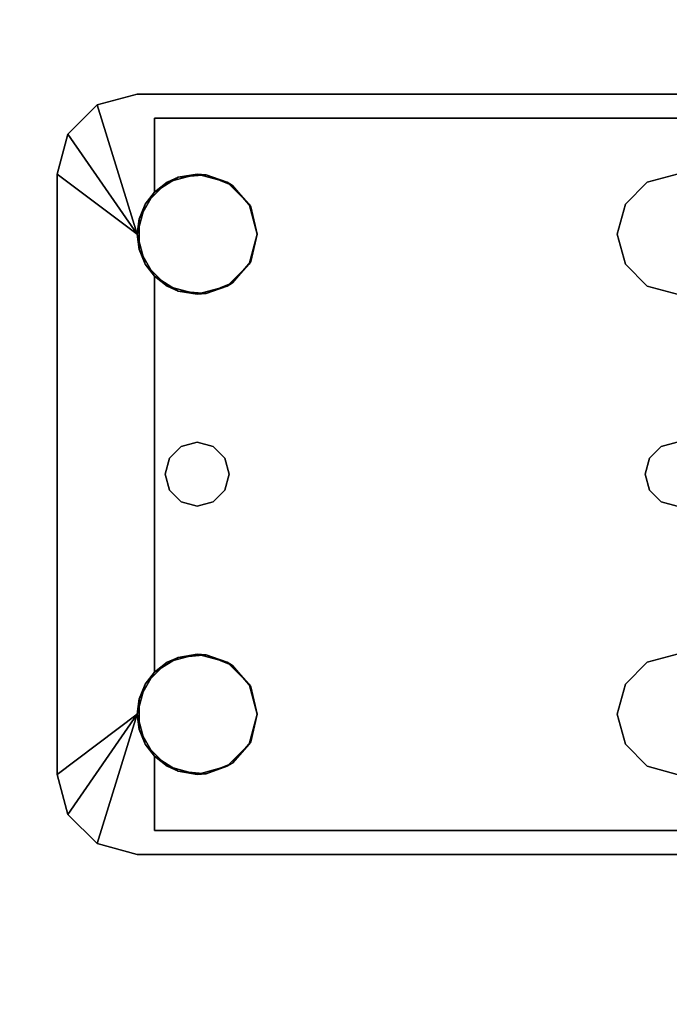
# Model space of a CAD drawing. Extents: x -247 to -31, y 469 to 601.
# Drawn here: x -182 to -180, y 542 to 545 of the extents above; entities that cross this region are included whole.
import ezdxf

# ---------------------------------------------------------------- set-up
doc = ezdxf.new("R2010")
doc.units = 0
doc.header["$LTSCALE"] = 96
doc.header["$MEASUREMENT"] = 0
for name, color, linetype in [('AFUWK-3-TPLM', 7, 'Continuous'), ('AFUWS-3-LGPT1', 7, 'Continuous'), ('MAIN_FURN', 7, 'Continuous')]:
    doc.layers.add(name, color=color, linetype=linetype)

# ---------------------------------------------------------------- blocks, each defined once
blk = doc.blocks.new('ZN3828PL3')
at = {"layer": 'AFUWS-3-LGPT1', "color": 30, "linetype": 'Continuous'}
for points, invisible_edges in [([(7.1875, -30.0625, 28), (11.125, -30.0625, 27.9382), (11.125, -30.0625, 28)], 1), ([(7.1875, -30.0625, 27.125), (11.125, -30.0625, 27.9382), (7.1875, -30.0625, 28)], 3), ([(7.3425, -30.0625, 27.0036), (11.125, -30.0625, 27.9382), (7.1875, -30.0625, 27.125)], 14), ([(11.125, -30.0625, 28), (9.4375, -30.3125, 28), (7.1875, -30.0625, 28)], 3), ([(11.0715, -30.1375, 27.925), (11.125, -30.0625, 27.9382), (7.3425, -30.0625, 27.0036)], 13), ([(7.3425, -30.0625, 27.0036), (7.3425, -30.1375, 27.0036), (11.0715, -30.1375, 27.925)], 12), ([(9.5312, -30.3376, 28), (9.4375, -30.3125, 28), (11.125, -30.0625, 28)], 14), ([(10.8437, -30.3376, 28), (9.5312, -30.3376, 28), (11.125, -30.0625, 28)], 15), ([(11.125, -30.0625, 28), (10.9375, -30.3125, 28), (10.8437, -30.3376, 28)], 13), ([(11.0312, -30.3376, 28), (10.9375, -30.3125, 28), (11.125, -30.0625, 28)], 14), ([(11.0999, -30.4063, 28), (11.0312, -30.3376, 28), (11.125, -30.0625, 28)], 14), ([(11.25, -30.096, 27.9691), (11.125, -30.0625, 27.9382), (11.0715, -30.1375, 27.925)], 14), ([(11.125, -30.0625, 28), (11.125, -30.5, 28), (11.0999, -30.4063, 28)], 13), ([(11.125, -30.0625, 28), (11.25, -30.096, 27.9691), (11.25, -30.096, 28)], 1), ([(11.125, -30.0625, 27.9382), (11.25, -30.096, 27.9691), (11.125, -30.0625, 28)], 2), ([(11.25, -30.096, 28), (11.125, -30.5, 28), (11.125, -30.0625, 28)], 2), ([(11.3415, -30.1875, 27.9917), (11.25, -30.096, 27.9691), (11.0715, -30.1375, 27.925)], 14), ([(7.1875, -30.1375, 27.925), (9.4375, -30.3125, 27.925), (11.0715, -30.1375, 27.925)], 3), ([(11.0715, -30.1375, 27.925), (7.1875, -30.1375, 27.125), (7.1875, -30.1375, 27.925)], 1), ([(7.3425, -30.1375, 27.0036), (7.1875, -30.1375, 27.125), (11.0715, -30.1375, 27.925)], 3), ([(9.4375, -30.3125, 27.925), (9.5312, -30.3376, 27.925), (11.0715, -30.1375, 27.925)], 14), ([(11.0715, -30.1375, 27.925), (9.5312, -30.3376, 27.925), (10.8279, -30.3479, 27.925)], 15), ([(10.8279, -30.3479, 27.925), (10.9093, -30.3146, 27.925), (11.0715, -30.1375, 27.925)], 14), ([(10.9093, -30.3146, 27.925), (10.9969, -30.3222, 27.925), (11.0715, -30.1375, 27.925)], 14), ([(11.0715, -30.1375, 27.925), (10.9969, -30.3222, 27.925), (11.0715, -30.3688, 27.925)], 1), ([(11.0715, -30.3688, 27.925), (11.3415, -30.1875, 27.9917), (11.0715, -30.1375, 27.925)], 3), ([(11.375, -30.3125, 28), (11.3415, -30.1875, 27.9917), (11.0715, -30.3688, 27.925)], 14), ([(9.4375, -30.3125, 27.925), (9.5312, -30.3376, 28), (9.5312, -30.3376, 27.925)], 1), ([(9.4375, -30.3125, 28), (9.5312, -30.3376, 28), (9.4375, -30.3125, 27.925)], 2), ([(11.375, -30.3125, 28), (11.0999, -31.9063, 28), (11.0375, -31.25, 28)], 15), ([(11.0999, -30.5938, 28), (11.375, -30.3125, 28), (11.0375, -31.25, 28)], 15), ([(11.1188, -30.4521, 27.9367), (11.375, -30.3125, 28), (11.0715, -30.3688, 27.925)], 3), ([(11.0715, -30.6312, 27.925), (11.375, -30.3125, 28), (11.1188, -30.5479, 27.9367)], 3), ([(11.375, -32.1875, 28), (11.375, -30.3125, 28), (11.0715, -30.6312, 27.925)], 14), ([(11.125, -30.5, 28), (11.375, -30.3125, 28), (11.0999, -30.5938, 28)], 2), ([(11.375, -32.1875, 28), (11.0999, -31.9063, 28), (11.375, -30.3125, 28)], 3), ([(11.1188, -30.5479, 27.9367), (11.375, -30.3125, 28), (11.1188, -30.4521, 27.9367)], 3), ([(9.5312, -30.3376, 27.925), (9.5999, -30.4063, 28), (9.5999, -30.4063, 27.925)], 1), ([(9.5312, -30.3376, 28), (9.5999, -30.4063, 28), (9.5312, -30.3376, 27.925)], 2), ([(9.5312, -30.3376, 27.925), (9.5999, -30.4063, 27.925), (10.8279, -30.3479, 27.925)], 14), ([(10.7751, -30.4063, 28), (9.5312, -30.3376, 28), (10.8437, -30.3376, 28)], 3), ([(9.5999, -30.4063, 28), (9.5312, -30.3376, 28), (10.7751, -30.4063, 28)], 14), ([(10.8279, -30.3479, 27.925), (9.5999, -30.4063, 27.925), (10.7706, -30.4145, 27.925)], 3), ([(9.5999, -30.4063, 27.925), (9.625, -30.5, 28), (9.625, -30.5, 27.925)], 1), ([(9.5999, -30.4063, 28), (9.625, -30.5, 28), (9.5999, -30.4063, 27.925)], 2), ([(9.625, -30.5, 27.925), (10.7706, -30.4145, 27.925), (9.5999, -30.4063, 27.925)], 3), ([(10.75, -30.5, 28), (9.5999, -30.4063, 28), (10.7751, -30.4063, 28)], 3), ([(9.625, -30.5, 28), (9.5999, -30.4063, 28), (10.75, -30.5, 28)], 14), ([(10.75, -30.5, 27.925), (10.7706, -30.4145, 27.925), (9.625, -30.5, 27.925)], 14), ([(9.5375, -31.25, 28), (9.625, -30.5, 28), (9.625, -32, 28)], 15), ([(9.5375, -31.25, 28), (9.5999, -30.5938, 28), (9.625, -30.5, 28)], 13), ([(9.625, -30.5, 27.925), (9.5999, -30.5938, 28), (9.5999, -30.5938, 27.925)], 1), ([(9.625, -30.5, 28), (9.5999, -30.5938, 28), (9.625, -30.5, 27.925)], 2), ([(9.5999, -30.5938, 27.925), (10.7706, -30.5855, 27.925), (9.625, -30.5, 27.925)], 3), ([(10.7706, -30.5855, 27.925), (10.75, -30.5, 27.925), (9.625, -30.5, 27.925)], 14), ([(9.625, -32, 28), (9.625, -30.5, 28), (10.75, -30.5, 28)], 15), ([(10.75, -32, 28), (9.625, -32, 28), (10.75, -30.5, 28)], 15), ([(10.8375, -31.25, 28), (10.75, -32, 28), (10.75, -30.5, 28)], 15), ([(10.7751, -30.5938, 28), (10.8375, -31.25, 28), (10.75, -30.5, 28)], 3), ([(9.5241, -31.2, 28), (9.5999, -30.5938, 28), (9.5375, -31.25, 28)], 3), ([(9.5312, -30.6624, 28), (9.5999, -30.5938, 28), (9.5241, -31.2, 28)], 14), ([(9.5999, -30.5938, 27.925), (9.5312, -30.6624, 28), (9.5312, -30.6624, 27.925)], 1), ([(9.5999, -30.5938, 28), (9.5312, -30.6624, 28), (9.5999, -30.5938, 27.925)], 2), ([(9.5312, -30.6624, 27.925), (10.8279, -30.6521, 27.925), (9.5999, -30.5938, 27.925)], 3), ([(10.8279, -30.6521, 27.925), (10.7706, -30.5855, 27.925), (9.5999, -30.5938, 27.925)], 14), ([(10.8509, -31.2, 28), (10.8375, -31.25, 28), (10.7751, -30.5938, 28)], 14), ([(10.8437, -30.6624, 28), (10.8509, -31.2, 28), (10.7751, -30.5938, 28)], 3), ([(11.0999, -30.5938, 28), (11.0241, -31.2, 28), (11.0312, -30.6624, 28)], 3), ([(11.0375, -31.25, 28), (11.0241, -31.2, 28), (11.0999, -30.5938, 28)], 14), ([(11.0715, -30.6312, 27.925), (10.9969, -30.6778, 27.925), (10.9875, -31.1634, 27.925)], 14), ([(11.0241, -31.2, 27.925), (11.0715, -30.6312, 27.925), (10.9875, -31.1634, 27.925)], 3), ([(11.0375, -31.25, 27.925), (11.0715, -30.6312, 27.925), (11.0241, -31.2, 27.925)], 3), ([(11.0715, -31.8688, 27.925), (11.0715, -30.6312, 27.925), (11.0375, -31.25, 27.925)], 14), ([(11.0715, -31.8688, 27.925), (11.375, -32.1875, 28), (11.0715, -30.6312, 27.925)], 3), ([(9.5312, -30.6624, 27.925), (9.4375, -30.6875, 28), (9.4375, -30.6875, 27.925)], 1), ([(9.5312, -30.6624, 28), (9.4375, -30.6875, 28), (9.5312, -30.6624, 27.925)], 2), ([(9.4375, -30.6875, 27.925), (9.4875, -31.1634, 27.925), (9.5312, -30.6624, 27.925)], 3), ([(9.4375, -30.6875, 28), (9.5312, -30.6624, 28), (9.4875, -31.1634, 28)], 14), ([(9.5312, -30.6624, 27.925), (9.4875, -31.1634, 27.925), (9.5241, -31.2, 27.925)], 13), ([(9.4875, -31.1634, 28), (9.5312, -30.6624, 28), (9.5241, -31.2, 28)], 3), ([(9.5241, -31.2, 27.925), (10.8509, -31.2, 27.925), (9.5312, -30.6624, 27.925)], 15), ([(10.8509, -31.2, 27.925), (10.8279, -30.6521, 27.925), (9.5312, -30.6624, 27.925)], 15), ([(10.8875, -31.1634, 27.925), (10.8279, -30.6521, 27.925), (10.8509, -31.2, 27.925)], 3), ([(10.9093, -30.6854, 27.925), (10.8279, -30.6521, 27.925), (10.8875, -31.1634, 27.925)], 14), ([(10.8875, -31.1634, 28), (10.8509, -31.2, 28), (10.8437, -30.6624, 28)], 14), ([(10.9375, -30.6875, 28), (10.8875, -31.1634, 28), (10.8437, -30.6624, 28)], 3), ([(11.0312, -30.6624, 28), (10.9875, -31.1634, 28), (10.9375, -30.6875, 28)], 3), ([(11.0241, -31.2, 28), (10.9875, -31.1634, 28), (11.0312, -30.6624, 28)], 14), ([(9.4375, -31.15, 27.925), (9.4875, -31.1634, 27.925), (9.4375, -30.6875, 27.925)], 14), ([(9.4375, -31.15, 28), (9.4375, -30.6875, 28), (9.4875, -31.1634, 28)], 3), ([(10.9375, -31.15, 27.925), (10.9093, -30.6854, 27.925), (10.8875, -31.1634, 27.925)], 3), ([(10.9375, -30.6875, 28), (10.9375, -31.15, 28), (10.8875, -31.1634, 28)], 13), ([(10.9969, -30.6778, 27.925), (10.9093, -30.6854, 27.925), (10.9375, -31.15, 27.925)], 14), ([(10.9875, -31.1634, 27.925), (10.9969, -30.6778, 27.925), (10.9375, -31.15, 27.925)], 3), ([(10.9875, -31.1634, 28), (10.9375, -31.15, 28), (10.9375, -30.6875, 28)], 14), ([(9.4375, -31.15, 27.925), (9.4875, -31.1634, 28), (9.4875, -31.1634, 27.925)], 1), ([(9.4375, -31.15, 28), (9.4875, -31.1634, 28), (9.4375, -31.15, 27.925)], 2), ([(10.8875, -31.1634, 27.925), (10.9375, -31.15, 28), (10.9375, -31.15, 27.925)], 1), ([(10.8875, -31.1634, 28), (10.9375, -31.15, 28), (10.8875, -31.1634, 27.925)], 2), ([(10.9375, -31.15, 27.925), (10.9875, -31.1634, 28), (10.9875, -31.1634, 27.925)], 1), ([(10.9375, -31.15, 28), (10.9875, -31.1634, 28), (10.9375, -31.15, 27.925)], 2), ([(9.4875, -31.1634, 27.925), (9.5241, -31.2, 28), (9.5241, -31.2, 27.925)], 1), ([(9.4875, -31.1634, 28), (9.5241, -31.2, 28), (9.4875, -31.1634, 27.925)], 2), ([(10.8509, -31.2, 27.925), (10.8875, -31.1634, 28), (10.8875, -31.1634, 27.925)], 1), ([(10.8509, -31.2, 28), (10.8875, -31.1634, 28), (10.8509, -31.2, 27.925)], 2), ([(10.9875, -31.1634, 27.925), (11.0241, -31.2, 28), (11.0241, -31.2, 27.925)], 1), ([(10.9875, -31.1634, 28), (11.0241, -31.2, 28), (10.9875, -31.1634, 27.925)], 2), ([(9.5241, -31.2, 27.925), (9.5375, -31.25, 28), (9.5375, -31.25, 27.925)], 1), ([(9.5241, -31.2, 28), (9.5375, -31.25, 28), (9.5241, -31.2, 27.925)], 2), ([(10.8375, -31.25, 27.925), (10.8509, -31.2, 27.925), (9.5241, -31.2, 27.925)], 14), ([(9.5375, -31.25, 27.925), (10.8375, -31.25, 27.925), (9.5241, -31.2, 27.925)], 3), ([(10.8375, -31.25, 27.925), (10.8509, -31.2, 28), (10.8509, -31.2, 27.925)], 1), ([(10.8375, -31.25, 28), (10.8509, -31.2, 28), (10.8375, -31.25, 27.925)], 2), ([(11.0241, -31.2, 27.925), (11.0375, -31.25, 28), (11.0375, -31.25, 27.925)], 1), ([(11.0241, -31.2, 28), (11.0375, -31.25, 28), (11.0241, -31.2, 27.925)], 2), ([(9.5375, -31.25, 27.925), (9.5241, -31.3, 28), (9.5241, -31.3, 27.925)], 1), ([(9.5375, -31.25, 28), (9.5241, -31.3, 28), (9.5375, -31.25, 27.925)], 2), ([(9.5241, -31.3, 27.925), (10.8509, -31.3, 27.925), (9.5375, -31.25, 27.925)], 3), ([(9.5241, -31.3, 28), (9.5375, -31.25, 28), (9.5999, -31.9063, 28)], 14), ([(10.8509, -31.3, 27.925), (10.8375, -31.25, 27.925), (9.5375, -31.25, 27.925)], 14), ([(9.5999, -31.9063, 28), (9.5375, -31.25, 28), (9.625, -32, 28)], 3), ([(10.7751, -31.9063, 28), (10.75, -32, 28), (10.8375, -31.25, 28)], 14), ([(10.8509, -31.3, 28), (10.7751, -31.9063, 28), (10.8375, -31.25, 28)], 3), ([(10.8509, -31.3, 27.925), (10.8375, -31.25, 28), (10.8375, -31.25, 27.925)], 1), ([(10.8509, -31.3, 28), (10.8375, -31.25, 28), (10.8509, -31.3, 27.925)], 2), ([(11.0375, -31.25, 27.925), (11.0241, -31.3, 28), (11.0241, -31.3, 27.925)], 1), ([(11.0375, -31.25, 28), (11.0241, -31.3, 28), (11.0375, -31.25, 27.925)], 2), ([(11.0241, -31.3, 27.925), (11.0715, -31.8688, 27.925), (11.0375, -31.25, 27.925)], 3), ([(11.0375, -31.25, 28), (11.0999, -31.9063, 28), (11.0241, -31.3, 28)], 3), ([(9.5241, -31.3, 27.925), (9.4875, -31.3366, 28), (9.4875, -31.3366, 27.925)], 1), ([(9.5241, -31.3, 28), (9.4875, -31.3366, 28), (9.5241, -31.3, 27.925)], 2), ([(9.4875, -31.3366, 27.925), (9.5312, -31.8376, 27.925), (9.5241, -31.3, 27.925)], 3), ([(9.4875, -31.3366, 28), (9.5241, -31.3, 28), (9.5312, -31.8376, 28)], 14), ([(9.5312, -31.8376, 27.925), (10.8509, -31.3, 27.925), (9.5241, -31.3, 27.925)], 15), ([(9.5312, -31.8376, 28), (9.5241, -31.3, 28), (9.5999, -31.9063, 28)], 3), ([(9.5312, -31.8376, 27.925), (10.8279, -31.8479, 27.925), (10.8509, -31.3, 27.925)], 15), ([(10.8437, -31.8376, 28), (10.7751, -31.9063, 28), (10.8509, -31.3, 28)], 14), ([(10.8509, -31.3, 27.925), (10.8279, -31.8479, 27.925), (10.8875, -31.3366, 27.925)], 3), ([(10.8875, -31.3366, 28), (10.8437, -31.8376, 28), (10.8509, -31.3, 28)], 3), ([(10.8875, -31.3366, 27.925), (10.8509, -31.3, 28), (10.8509, -31.3, 27.925)], 1), ([(10.8875, -31.3366, 28), (10.8509, -31.3, 28), (10.8875, -31.3366, 27.925)], 2), ([(11.0241, -31.3, 27.925), (10.9875, -31.3366, 28), (10.9875, -31.3366, 27.925)], 1), ([(11.0241, -31.3, 28), (10.9875, -31.3366, 28), (11.0241, -31.3, 27.925)], 2), ([(10.9875, -31.3366, 27.925), (11.0715, -31.8688, 27.925), (11.0241, -31.3, 27.925)], 3), ([(11.0241, -31.3, 28), (11.0312, -31.8376, 28), (10.9875, -31.3366, 28)], 3), ([(11.0999, -31.9063, 28), (11.0312, -31.8376, 28), (11.0241, -31.3, 28)], 14), ([(9.4875, -31.3366, 27.925), (9.4375, -31.35, 28), (9.4375, -31.35, 27.925)], 1), ([(9.4875, -31.3366, 28), (9.4375, -31.35, 28), (9.4875, -31.3366, 27.925)], 2), ([(9.4375, -31.8125, 27.925), (9.5312, -31.8376, 27.925), (9.4875, -31.3366, 27.925)], 14), ([(9.4375, -31.35, 27.925), (9.4375, -31.8125, 27.925), (9.4875, -31.3366, 27.925)], 3), ([(9.4375, -31.8125, 28), (9.4875, -31.3366, 28), (9.5312, -31.8376, 28)], 3), ([(9.4375, -31.35, 28), (9.4875, -31.3366, 28), (9.4375, -31.8125, 28)], 14), ([(10.8279, -31.8479, 27.925), (10.9093, -31.8146, 27.925), (10.8875, -31.3366, 27.925)], 14), ([(10.9375, -31.8125, 28), (10.8437, -31.8376, 28), (10.8875, -31.3366, 28)], 14), ([(10.9375, -31.35, 27.925), (10.8875, -31.3366, 28), (10.8875, -31.3366, 27.925)], 1), ([(10.9375, -31.35, 28), (10.8875, -31.3366, 28), (10.9375, -31.35, 27.925)], 2), ([(10.8875, -31.3366, 27.925), (10.9093, -31.8146, 27.925), (10.9375, -31.35, 27.925)], 3), ([(10.8875, -31.3366, 28), (10.9375, -31.35, 28), (10.9375, -31.8125, 28)], 14), ([(10.9875, -31.3366, 27.925), (10.9375, -31.35, 28), (10.9375, -31.35, 27.925)], 1), ([(10.9875, -31.3366, 28), (10.9375, -31.35, 28), (10.9875, -31.3366, 27.925)], 2), ([(10.9375, -31.35, 27.925), (10.9969, -31.8222, 27.925), (10.9875, -31.3366, 27.925)], 3), ([(10.9375, -31.8125, 28), (10.9875, -31.3366, 28), (11.0312, -31.8376, 28)], 3), ([(10.9375, -31.35, 28), (10.9875, -31.3366, 28), (10.9375, -31.8125, 28)], 14), ([(10.9969, -31.8222, 27.925), (11.0715, -31.8688, 27.925), (10.9875, -31.3366, 27.925)], 14), ([(10.9093, -31.8146, 27.925), (10.9969, -31.8222, 27.925), (10.9375, -31.35, 27.925)], 14), ([(9.4375, -31.8125, 27.925), (9.5312, -31.8376, 28), (9.5312, -31.8376, 27.925)], 1), ([(9.4375, -31.8125, 28), (9.5312, -31.8376, 28), (9.4375, -31.8125, 27.925)], 2), ([(9.5312, -31.8376, 27.925), (9.5999, -31.9063, 28), (9.5999, -31.9063, 27.925)], 1), ([(9.5312, -31.8376, 28), (9.5999, -31.9063, 28), (9.5312, -31.8376, 27.925)], 2), ([(9.5999, -31.9063, 27.925), (10.8279, -31.8479, 27.925), (9.5312, -31.8376, 27.925)], 3), ([(10.7706, -31.9145, 27.925), (10.8279, -31.8479, 27.925), (9.5999, -31.9063, 27.925)], 14), ([(11.1188, -31.9521, 27.9367), (11.375, -32.1875, 28), (11.0715, -31.8688, 27.925)], 3), ([(9.5999, -31.9063, 27.925), (9.625, -32, 28), (9.625, -32, 27.925)], 1), ([(9.5999, -31.9063, 28), (9.625, -32, 28), (9.5999, -31.9063, 27.925)], 2), ([(9.625, -32, 27.925), (10.7706, -31.9145, 27.925), (9.5999, -31.9063, 27.925)], 3), ([(10.75, -32, 27.925), (10.7706, -31.9145, 27.925), (9.625, -32, 27.925)], 14), ([(11.125, -32, 28), (11.0999, -31.9063, 28), (11.375, -32.1875, 28)], 2), ([(11.1188, -32.0479, 27.9367), (11.375, -32.1875, 28), (11.1188, -31.9521, 27.9367)], 3), ([(9.625, -32, 27.925), (9.5999, -32.0938, 28), (9.5999, -32.0938, 27.925)], 1), ([(9.625, -32, 28), (9.5999, -32.0938, 28), (9.625, -32, 27.925)], 2), ([(9.5999, -32.0938, 27.925), (10.7706, -32.0855, 27.925), (9.625, -32, 27.925)], 3), ([(9.5999, -32.0938, 28), (9.625, -32, 28), (10.75, -32, 28)], 14), ([(10.7751, -32.0938, 28), (9.5999, -32.0938, 28), (10.75, -32, 28)], 3), ([(10.7706, -32.0855, 27.925), (10.75, -32, 27.925), (9.625, -32, 27.925)], 14), ([(11.125, -32, 28), (11.125, -32.4375, 28), (11.0999, -32.0938, 28)], 3), ([(11.25, -32.404, 28), (11.125, -32.4375, 28), (11.125, -32, 28)], 2), ([(11.0715, -32.1312, 27.925), (11.375, -32.1875, 28), (11.1188, -32.0479, 27.9367)], 3), ([(9.5999, -32.0938, 27.925), (9.5312, -32.1624, 28), (9.5312, -32.1624, 27.925)], 1), ([(9.5999, -32.0938, 28), (9.5312, -32.1624, 28), (9.5999, -32.0938, 27.925)], 2), ([(9.5312, -32.1624, 27.925), (10.8279, -32.1522, 27.925), (9.5999, -32.0938, 27.925)], 3), ([(9.5312, -32.1624, 28), (9.5999, -32.0938, 28), (10.7751, -32.0938, 28)], 14), ([(10.8437, -32.1624, 28), (9.5312, -32.1624, 28), (10.7751, -32.0938, 28)], 3), ([(10.8279, -32.1522, 27.925), (10.7706, -32.0855, 27.925), (9.5999, -32.0938, 27.925)], 14), ([(11.0999, -32.0938, 28), (11.125, -32.4375, 28), (11.0312, -32.1624, 28)], 3), ([(11.0715, -32.1312, 27.925), (10.9969, -32.1778, 27.925), (11.0715, -32.3625, 27.925)], 2), ([(11.3415, -32.3125, 27.9917), (11.375, -32.1875, 28), (11.0715, -32.1312, 27.925)], 14), ([(11.0715, -32.3625, 27.925), (11.3415, -32.3125, 27.9917), (11.0715, -32.1312, 27.925)], 3), ([(9.5312, -32.1624, 27.925), (9.4375, -32.1875, 28), (9.4375, -32.1875, 27.925)], 1), ([(9.5312, -32.1624, 28), (9.4375, -32.1875, 28), (9.5312, -32.1624, 27.925)], 2), ([(9.4375, -32.1875, 27.925), (11.0715, -32.3625, 27.925), (9.5312, -32.1624, 27.925)], 3), ([(11.125, -32.4375, 28), (9.4375, -32.1875, 28), (9.5312, -32.1624, 28)], 13), ([(11.0715, -32.3625, 27.925), (10.8279, -32.1522, 27.925), (9.5312, -32.1624, 27.925)], 15), ([(11.125, -32.4375, 28), (9.5312, -32.1624, 28), (10.8437, -32.1624, 28)], 15), ([(11.0715, -32.3625, 27.925), (10.9093, -32.1854, 27.925), (10.8279, -32.1522, 27.925)], 13), ([(10.9375, -32.1875, 28), (11.125, -32.4375, 28), (10.8437, -32.1624, 28)], 3), ([(11.0312, -32.1624, 28), (11.125, -32.4375, 28), (10.9375, -32.1875, 28)], 3), ([(7.1875, -32.3625, 27.925), (11.0715, -32.3625, 27.925), (9.4375, -32.1875, 27.925)], 14), ([(7.1875, -32.4375, 28), (9.4375, -32.1875, 28), (11.125, -32.4375, 28)], 3), ([(10.9969, -32.1778, 27.925), (10.9093, -32.1854, 27.925), (11.0715, -32.3625, 27.925)], 14), ([(11.25, -32.404, 27.9691), (11.3415, -32.3125, 27.9917), (11.0715, -32.3625, 27.925)], 14), ([(7.1875, -32.3625, 27.125), (11.0715, -32.3625, 27.925), (7.1875, -32.3625, 27.925)], 1), ([(7.3425, -32.3625, 27.0036), (11.0715, -32.3625, 27.925), (7.1875, -32.3625, 27.125)], 14), ([(11.0715, -32.3625, 27.925), (7.3425, -32.4375, 27.0036), (11.125, -32.4375, 27.9382)], 13), ([(7.3425, -32.3625, 27.0036), (7.3425, -32.4375, 27.0036), (11.0715, -32.3625, 27.925)], 2), ([(11.125, -32.4375, 27.9382), (11.25, -32.404, 27.9691), (11.0715, -32.3625, 27.925)], 14), ([(11.125, -32.4375, 28), (11.25, -32.404, 27.9691), (11.125, -32.4375, 27.9382)], 1), ([(11.25, -32.404, 28), (11.25, -32.404, 27.9691), (11.125, -32.4375, 28)], 2), ([(11.125, -32.4375, 27.9382), (7.1875, -32.4375, 28), (11.125, -32.4375, 28)], 1), ([(7.1875, -32.4375, 27.125), (7.1875, -32.4375, 28), (11.125, -32.4375, 27.9382)], 14), ([(7.3425, -32.4375, 27.0036), (7.1875, -32.4375, 27.125), (11.125, -32.4375, 27.9382)], 3)]:
    blk.add_3dface(points, dxfattribs=dict(at, invisible_edges=invisible_edges))
for points in [[(11.25, -30.096, 28), (11.3415, -30.1875, 27.9917), (11.125, -30.5, 28)], [(11.25, -30.096, 27.9691), (11.3415, -30.1875, 27.9917), (11.25, -30.096, 28)], [(11.3415, -30.1875, 27.9917), (11.375, -30.3125, 28), (11.125, -30.5, 28)], [(10.8279, -30.3479, 27.925), (10.8437, -30.3376, 28), (10.9093, -30.3146, 27.925)], [(10.8437, -30.3376, 28), (10.9375, -30.3125, 28), (10.9093, -30.3146, 27.925)], [(10.9093, -30.3146, 27.925), (10.9375, -30.3125, 28), (10.9969, -30.3222, 27.925)], [(10.9375, -30.3125, 28), (11.0312, -30.3376, 28), (10.9969, -30.3222, 27.925)], [(10.9969, -30.3222, 27.925), (11.0312, -30.3376, 28), (11.0715, -30.3688, 27.925)], [(10.7706, -30.4145, 27.925), (10.7751, -30.4063, 28), (10.8279, -30.3479, 27.925)], [(10.7751, -30.4063, 28), (10.8437, -30.3376, 28), (10.8279, -30.3479, 27.925)], [(11.0312, -30.3376, 28), (11.0999, -30.4063, 28), (11.0715, -30.3688, 27.925)], [(11.0715, -30.3688, 27.925), (11.0999, -30.4063, 28), (11.1188, -30.4521, 27.9367)], [(10.75, -30.5, 28), (10.7751, -30.4063, 28), (10.7706, -30.4145, 27.925)], [(10.75, -30.5, 27.925), (10.75, -30.5, 28), (10.7706, -30.4145, 27.925)], [(11.0999, -30.4063, 28), (11.125, -30.5, 28), (11.1188, -30.4521, 27.9367)], [(11.1188, -30.4521, 27.9367), (11.125, -30.5, 28), (11.1188, -30.5479, 27.9367)], [(10.7706, -30.5855, 27.925), (10.75, -30.5, 28), (10.75, -30.5, 27.925)], [(10.7751, -30.5938, 28), (10.75, -30.5, 28), (10.7706, -30.5855, 27.925)], [(11.125, -30.5, 28), (11.0999, -30.5938, 28), (11.1188, -30.5479, 27.9367)], [(11.1188, -30.5479, 27.9367), (11.0999, -30.5938, 28), (11.0715, -30.6312, 27.925)], [(10.8279, -30.6521, 27.925), (10.7751, -30.5938, 28), (10.7706, -30.5855, 27.925)], [(10.8437, -30.6624, 28), (10.7751, -30.5938, 28), (10.8279, -30.6521, 27.925)], [(11.0999, -30.5938, 28), (11.0312, -30.6624, 28), (11.0715, -30.6312, 27.925)], [(11.0715, -30.6312, 27.925), (11.0312, -30.6624, 28), (10.9969, -30.6778, 27.925)], [(10.9093, -30.6854, 27.925), (10.8437, -30.6624, 28), (10.8279, -30.6521, 27.925)], [(10.9375, -30.6875, 28), (10.8437, -30.6624, 28), (10.9093, -30.6854, 27.925)], [(11.0312, -30.6624, 28), (10.9375, -30.6875, 28), (10.9969, -30.6778, 27.925)], [(10.9969, -30.6778, 27.925), (10.9375, -30.6875, 28), (10.9093, -30.6854, 27.925)], [(10.8279, -31.8479, 27.925), (10.8437, -31.8376, 28), (10.9093, -31.8146, 27.925)], [(10.8437, -31.8376, 28), (10.9375, -31.8125, 28), (10.9093, -31.8146, 27.925)], [(10.9093, -31.8146, 27.925), (10.9375, -31.8125, 28), (10.9969, -31.8222, 27.925)], [(10.9375, -31.8125, 28), (11.0312, -31.8376, 28), (10.9969, -31.8222, 27.925)], [(10.9969, -31.8222, 27.925), (11.0312, -31.8376, 28), (11.0715, -31.8688, 27.925)], [(10.7706, -31.9145, 27.925), (10.7751, -31.9063, 28), (10.8279, -31.8479, 27.925)], [(10.7751, -31.9063, 28), (10.8437, -31.8376, 28), (10.8279, -31.8479, 27.925)], [(11.0312, -31.8376, 28), (11.0999, -31.9063, 28), (11.0715, -31.8688, 27.925)], [(11.0715, -31.8688, 27.925), (11.0999, -31.9063, 28), (11.1188, -31.9521, 27.9367)], [(10.75, -32, 28), (10.7751, -31.9063, 28), (10.7706, -31.9145, 27.925)], [(10.75, -32, 27.925), (10.75, -32, 28), (10.7706, -31.9145, 27.925)], [(11.0999, -31.9063, 28), (11.125, -32, 28), (11.1188, -31.9521, 27.9367)], [(11.1188, -31.9521, 27.9367), (11.125, -32, 28), (11.1188, -32.0479, 27.9367)], [(10.7706, -32.0855, 27.925), (10.75, -32, 28), (10.75, -32, 27.925)], [(10.7751, -32.0938, 28), (10.75, -32, 28), (10.7706, -32.0855, 27.925)], [(11.125, -32, 28), (11.0999, -32.0938, 28), (11.1188, -32.0479, 27.9367)], [(11.3415, -32.3125, 27.9917), (11.25, -32.404, 28), (11.125, -32, 28)], [(11.3415, -32.3125, 27.9917), (11.125, -32, 28), (11.375, -32.1875, 28)], [(11.1188, -32.0479, 27.9367), (11.0999, -32.0938, 28), (11.0715, -32.1312, 27.925)], [(10.8279, -32.1522, 27.925), (10.7751, -32.0938, 28), (10.7706, -32.0855, 27.925)], [(10.8437, -32.1624, 28), (10.7751, -32.0938, 28), (10.8279, -32.1522, 27.925)], [(11.0999, -32.0938, 28), (11.0312, -32.1624, 28), (11.0715, -32.1312, 27.925)], [(11.0715, -32.1312, 27.925), (11.0312, -32.1624, 28), (10.9969, -32.1778, 27.925)], [(10.9093, -32.1854, 27.925), (10.8437, -32.1624, 28), (10.8279, -32.1522, 27.925)], [(10.9375, -32.1875, 28), (10.8437, -32.1624, 28), (10.9093, -32.1854, 27.925)], [(11.0312, -32.1624, 28), (10.9375, -32.1875, 28), (10.9969, -32.1778, 27.925)], [(10.9969, -32.1778, 27.925), (10.9375, -32.1875, 28), (10.9093, -32.1854, 27.925)], [(11.3415, -32.3125, 27.9917), (11.25, -32.404, 27.9691), (11.25, -32.404, 28)]]:
    blk.add_3dface(points, dxfattribs=at)
blk = doc.blocks.new('ZN7222TPBE')
at = {"layer": 'AFUWK-3-TPLM', "color": 42, "linetype": 'Continuous'}
for points, invisible_edges in [([(72, -24), (0, -1.5), (0, -24)], 1), ([(72, -1.5), (0, -1.5), (72, -24)], 2), ([(0, -24, 1), (72, -1.5, 1), (72, -24, 1)], 1), ([(0, -1.5, 1), (72, -1.5, 1), (0, -24, 1)], 2)]:
    blk.add_3dface(points, dxfattribs=dict(at, invisible_edges=invisible_edges))

msp = doc.modelspace()

# ---------------------------------------------------------------- block references
at = {"layer": 'MAIN_FURN', "color": 65, "linetype": 'Continuous', "rotation": 180}
for name, p in [('ZN7222TPBE', (-174.92, 535.4909, 28)), ('ZN3828PL3', (-170.5403, 512.0087))]:
    msp.add_blockref(name, p, dxfattribs=at)

doc.saveas('drawing.dxf')
